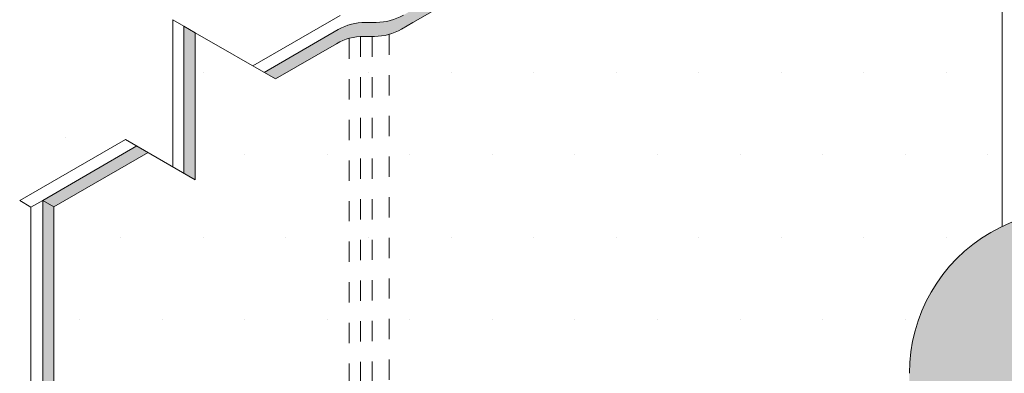
# Model space of a CAD drawing. Units: inches. Extents: x 339.5 to 431.5, y -81.4 to -19.5.
# Drawn here: x 403.7 to 408.6, y -50.2 to -48.5 of the extents above; entities that cross this region are included whole.
import ezdxf

# ---------------------------------------------------------------- set-up
doc = ezdxf.new("R2010")
doc.units = ezdxf.units.IN
doc.header["$LTSCALE"] = 0.5
doc.header["$MEASUREMENT"] = 0
doc.linetypes.add('HIDDEN2', pattern=[0.1875, 0.125, -0.0625])
for name, color, linetype, lineweight in [('A-DETL-001', 1, 'Continuous', 9), ('A-DETL-002', 2, 'Continuous', 20), ('A-DETL-PATT', 11, 'Continuous', 15)]:
    doc.layers.add(name, color=color, linetype=linetype, lineweight=lineweight)

msp = doc.modelspace()

# ---------------------------------------------------------------- hatches: boundary and pattern name
at = {"layer": 'A-DETL-PATT'}
h = msp.add_hatch(dxfattribs=at)
h.set_pattern_fill('DOTS', color=256, scale=15)
h.set_pattern_definition([(0, (32.22919732200165, 54.99281203178381), (0.46875, 0.9375), [0, -0.9375])])
edge = h.paths.add_edge_path()
edge.add_line((403.721704605655, -49.38170390766632), (404.2427327861765, -49.08088814738679))
edge.add_line((404.2427327861765, -49.08088814738679), (404.4746403560013, -49.21478004525221))
edge.add_line((404.4746403560013, -49.21478004525221), (404.4746403560013, -48.49177995491357))
edge.add_line((404.4746403560013, -48.49177995491357), (404.5300659818436, -48.52377995491372))
edge.add_line((404.5300659818436, -48.52377995491372), (404.5854916076855, -48.55577995491387))
edge.add_line((404.5854916076855, -48.55577995491387), (404.8688692313481, -48.71938810221745))
edge.add_line((404.8688692313481, -48.71938810221745), (405.297711482026, -48.47179591334867))
edge.add_arc((405.4310448153595, -48.70273602102445), 0.2666666666666483, 109.37630378737649, 120.0000000000276, ccw=False)
edge.add_line((405.3425725464646, -48.45117336730236), (405.3425725464646, -47.00716347227629))
edge.add_line((405.3425725464646, -47.00716347227629), (406.4440124833934, -46.37124682819433))
edge.add_line((406.4440124833934, -46.37124682819433), (406.7570807059789, -46.55199685077871))
edge.add_line((406.7570807059789, -46.55199685077871), (406.7570807059789, -45.80242357685259))
edge.add_line((406.7570807059789, -45.80242357685259), (403.9981251998353, -47.39530728100692))
edge.add_line((403.9981251998353, -47.39530728100692), (403.6850569772497, -47.21455725842227))
edge.add_line((403.6850569772497, -47.21455725842227), (403.6850569772497, -47.57605730359157))
edge.add_line((403.6850569772497, -47.57605730359157), (403.6850569772497, -47.93755734876052))
edge.add_line((403.6850569772497, -47.93755734876052), (403.3719887546635, -47.75680732617599))
edge.add_line((403.3719887546635, -47.75680732617599), (399.7530890087465, -49.84618006865151))
edge.add_line((399.7530890087465, -49.84618006865151), (399.7530890087465, -55.67341540358338))
edge.add_line((399.7530890087465, -55.67341540358338), (400.0661572313325, -55.85416542616788))
edge.add_line((400.0661572313325, -55.85416542616788), (399.7530890087465, -56.03491544875271))
edge.add_line((399.7530890087465, -56.03491544875271), (399.440020786161, -56.21566547133736))
edge.add_line((399.440020786161, -56.21566547133736), (399.7530890087465, -56.39641549392167))
edge.add_line((399.7530890087465, -56.39641549392167), (399.7530890087467, -62.22365082885355))
edge.add_arc((400.0197556754133, -62.22365082885355), 0.2666666666666637, 180, 240.0000000000013)
edge.add_line((399.88642234208, -62.4545909365294), (404.1444807464656, -64.91298210252627))
edge.add_line((404.1444807464656, -64.91298210252627), (404.1444807464653, -65.27448214769522))
edge.add_line((404.1444807464653, -65.27448214769522), (404.4575489690512, -65.09373212511075))
edge.add_line((404.4575489690512, -65.09373212511075), (404.7706171916371, -64.91298210252627))
edge.add_line((404.7706171916371, -64.91298210252627), (404.7706171916369, -65.27448214769564))
edge.add_line((404.7706171916369, -65.27448214769564), (408.5198825489954, -67.43912151102997))
edge.add_line((408.5198825489954, -67.43912151102997), (412.8762155685781, -64.92399146949448))
edge.add_line((412.8762155685781, -64.92399146949448), (412.8762155685781, -64.56249142432519))
edge.add_line((412.8762155685781, -64.56249142432519), (413.1892837911636, -64.74324144690965))
edge.add_line((413.1892837911636, -64.74324144690965), (413.5023520137495, -64.92399146949413))
edge.add_line((413.5023520137495, -64.92399146949413), (413.5023520137492, -64.56249142432519))
edge.add_line((413.5023520137492, -64.56249142432519), (416.9399891800851, -62.57777068096517))
edge.add_arc((416.8066558467518, -62.34683057328932), 0.2666666666666631, 299.9999999999987, 360.0000000000031)
edge.add_line((417.0733225134185, -62.34683057328931), (417.0733225134182, -57.12390999447149))
edge.add_line((417.0733225134182, -57.12390999447149), (417.3863907360064, -56.94315997188571))
edge.add_line((417.3863907360064, -56.94315997188571), (417.0733225134208, -56.76240994930089))
edge.add_line((417.0733225134208, -56.76240994930089), (416.7602542908352, -56.58165992671623))
edge.add_line((416.7602542908352, -56.58165992671623), (417.0733225134182, -56.40090990413337))
edge.add_line((417.0733225134182, -56.40090990413337), (417.0733225134186, -51.0324170082242))
edge.add_line((417.0733225134186, -51.0324170082242), (413.448915288584, -48.93986452131335))
edge.add_line((413.448915288584, -48.93986452131335), (413.1358470659986, -49.12061454389789))
edge.add_line((413.1358470659986, -49.12061454389789), (413.1358470659986, -48.75911449872895))
edge.add_line((413.1358470659986, -48.75911449872895), (413.1358470659986, -48.39761445355964))
edge.add_line((413.1358470659986, -48.39761445355964), (412.8227788434127, -48.57836447614412))
edge.add_line((412.8227788434127, -48.57836447614412), (408.4450930377752, -46.05090639783177))
edge.add_line((408.4450930377752, -46.05090639783177), (408.4450930377752, -46.76798765822771))
edge.add_line((408.4450930377752, -46.76798765822771), (408.5005186636175, -46.79998765822768))
edge.add_line((408.5005186636175, -46.79998765822768), (408.5559442894598, -46.83198765822766))
edge.add_line((408.5559442894598, -46.83198765822766), (408.5559442894594, -49.50888629073103))
edge.add_arc((408.8994898213174, -50.23136567973836), 0.7999999999999925, 60.00000000000131, 115.4315134343301, ccw=False)
edge.add_line((409.2994898213174, -49.53854535671081), (412.7477682230477, -51.52940982019062))
edge.add_arc((411.9477682230477, -52.91505046624575), 1.600000000000009, 0, 60.000000000000114, ccw=False)
edge.add_line((413.5477682230477, -52.91505046624575), (413.5477682230478, -59.77178192431285))
edge.add_arc((413.0144348897144, -59.771781924313), 0.5333333333333545, -26.370684539209776, 1.6825651982799172e-11, ccw=False)
edge.add_arc((413.6117276504875, -60.06789981025123), 0.1333333333333294, 153.6293154607725, 239.9999999804834)
edge.add_line((413.5450609837815, -60.18336986406645), (415.7447892830246, -61.45338359077753))
edge.add_arc((415.4447892828476, -61.97299883294602), 0.600000000000002, -60.000000092424784, 59.99999998048651, ccw=False)
edge.add_line((415.7447892820094, -62.49261407570062), (412.479059707823, -64.37808391743346))
edge.add_arc((411.6790597100581, -62.9924432700878), 1.60000000000005, 239.9999999794672, 299.99999990757465, ccw=False)
edge.add_line((410.8790597095615, -64.37808391585627), (408.6060154224712, -63.06574118373848))
edge.add_arc((408.5929422548629, -63.09640392007735), 0.03333333333320437, 66.90885040718723, 119.9999999934402)
edge.add_line((408.5762755881996, -63.06753640661607), (406.7304116784471, -64.13324643151593))
edge.add_line((406.7304116784471, -64.13324643151593), (406.1514732337273, -64.4674967064602))
edge.add_arc((405.3514732192928, -63.08185606873887), 1.599999999999995, 240.0000000464373, 300.0000005968617, ccw=False)
edge.add_line((404.5514732204159, -64.46749671544235), (401.2055733263832, -62.53574051455669))
edge.add_arc((401.5055733259621, -62.0161252720429), 0.5999999999999981, 119.9999999723405, 240.0000000464321, ccw=False)
edge.add_line((401.2055733262129, -61.4965100296274), (403.1771509155466, -60.35821917896671))
edge.add_arc((402.9104842491029, -59.89633896348626), 0.5333333333333365, 299.9999999723413, 360)
edge.add_line((403.4438175824362, -59.89633896348626), (403.4438175824361, -57.25465684052426))
edge.add_spline(control_points=[(403.4438175824362, -57.25465684052418), (403.4950474042463, -57.21406192715517), (403.5786563605225, -57.1478095331983), (403.6812920045606, -57.13894342676261), (403.7217046056549, -57.13692195411255)], knot_values=[0.3059928924394766, 0.3059928924394766, 0.3059928924394766, 0.3059928924394766, 0.4955059264542573, 0.6152851447809573, 0.6152851447809573, 0.6152851447809573, 0.6152851447809573], degree=3, periodic=0)
edge.add_line((403.721704605655, -57.13692195411255), (403.721704605655, -49.38170390766632))
h.paths.add_polyline_path([(407.0704182201235, -47.56165653424725), (407.3023257899479, -47.69554843211233), (407.3023257899479, -46.97254834177423), (407.3577514157902, -47.0045483417742), (407.4131770416326, -47.03654834177416), (407.6965546652949, -47.20015648907801), (408.4450930377752, -46.76798765822771), (408.4450930377752, -46.05090639783177), (407.3050505604678, -46.70911022899293), (406.9919823378822, -46.52836020640829), (406.9919823378822, -47.2513602967467), (406.6789141152962, -47.07061027416226), (405.5388716379889, -47.72881410532321), (405.5388716379889, -48.43045451078451, 0.07967458917147469), (405.6177710042539, -48.4003427953671)], flags=17)
h = msp.add_hatch(color=256, dxfattribs=at)
h.paths.add_polyline_path([(403.8348652584161, -49.38037057433306), (403.8902908842584, -49.41237057433302), (404.3535840378611, -49.14488814738672), (404.2981584120188, -49.11288814738676)])
h.paths.add_polyline_path([(404.5300659818436, -49.24678004525215), (404.5854916076855, -49.27878004525212), (404.5854916076855, -48.91728000008283), (404.5854916076855, -48.55577995491387), (404.5300659818436, -48.52377995491391)])
h.paths.add_polyline_path([(405.2892667052706, -48.54067150748182), (404.9242948571903, -48.75138810221745), (404.9797204830326, -48.78338810221778), (405.280692331113, -48.60962192471, -0.1316524975875356), (405.4140256644462, -48.57389536571921), (405.4674185200074, -48.57389536571921, 0.1316524975870377), (405.6007518533402, -48.53816880672841), (405.6561774791832, -48.50616880672825), (407.1812694718078, -47.62565653424738), (407.1258438459658, -47.5936565342474), (405.6093262274985, -48.46921838950023, -0.131652497587489), (405.475992894165, -48.50494494849102), (405.4226000386038, -48.50494494849102, 0.1316524975873952)])
h.paths.add_polyline_path([(407.3577514157902, -47.7275484321128), (407.4131770416326, -47.7595484321126), (407.4131770416326, -47.39804838694347), (407.4131770416326, -47.03654834177435), (407.3577514157902, -47.0045483417742)])
h.paths.add_polyline_path([(407.751980291137, -47.23215648907811), (407.8074059169793, -47.26415648907808), (408.5559442894602, -46.83198765822766), (408.5005186636178, -46.79998765822768)])
h = msp.add_hatch(dxfattribs=at)
h.set_pattern_fill('DOTS', color=256, scale=6.5)
h.set_pattern_definition([(0, (0, 0), (0.203125, 0.40625), [0, -0.40625])])
edge = h.paths.add_edge_path()
edge.add_arc((408.8994898213174, -50.23136567973836), 0.7999999999999923, 115.4315134343301, 179.999999999997, ccw=False)
edge.add_line((408.5559442894594, -49.50888629073103), (408.5559442894598, -46.83198765822766))
edge.add_line((408.5559442894598, -46.83198765822766), (407.8074059169793, -47.26415648907808))
edge.add_line((407.8074059169793, -47.26415648907808), (407.4131770416326, -47.03654834177416))
edge.add_line((407.4131770416326, -47.03654834177416), (407.4131770416326, -47.39804838694347))
edge.add_line((407.4131770416326, -47.39804838694347), (407.4131770416326, -47.75954843211241))
edge.add_line((407.4131770416326, -47.75954843211241), (407.181269471808, -47.62565653424724))
edge.add_line((407.181269471808, -47.62565653424724), (405.6561774791829, -48.50616880672808))
edge.add_line((405.6561774791829, -48.50616880672808), (405.6007518533404, -48.53816880672844))
edge.add_arc((405.4674185200074, -48.30722869905243), 0.2666666666666498, 270, 299.999999999929, ccw=False)
edge.add_line((405.4674185200074, -48.57389536571908), (405.4140256644465, -48.57389536571897))
edge.add_arc((405.4140256644462, -48.84056203238559), 0.2666666666666254, 89.99999999993894, 119.9999999999776)
edge.add_line((405.280692331113, -48.60962192470974), (404.9797204830328, -48.78338810221751))
edge.add_line((404.9797204830328, -48.78338810221751), (404.5854916076855, -48.55577995491387))
edge.add_line((404.5854916076855, -48.55577995491387), (404.5854916076855, -48.91728000008283))
edge.add_line((404.5854916076855, -48.91728000008283), (404.5854916076855, -49.27878004525212))
edge.add_line((404.5854916076855, -49.27878004525212), (404.353584037861, -49.14488814738682))
edge.add_line((404.353584037861, -49.14488814738682), (403.8902908842584, -49.4123705743328))
edge.add_line((403.8902908842584, -49.4123705743328), (403.8902908842584, -57.11768170262144))
edge.add_spline(control_points=[(403.8902908842584, -57.11768170262145), (403.9345777217524, -57.10595790054845), (403.9774817262957, -57.08894971933732), (404.0203857308391, -57.07194153812618)], knot_values=[0, 0, 0, 0, 0.1375822474767024, 0.1375822474767024, 0.1375822474767024, 0.1375822474767024], degree=3, periodic=0)
edge.add_line((404.0203857308391, -57.07194153812618), (404.020385730839, -59.51442360550193))
edge.add_arc((404.1537190641723, -59.51442360550193), 0.133333333333328, 180, 300.000000005725)
edge.add_line((404.2203857308505, -59.62989365933319), (407.9661564880067, -57.46727190386757))
edge.add_arc((407.8328231546503, -57.23633179620504), 0.266666666666665, 300.0000000057235, 359.999999999997)
edge.add_line((408.099489821317, -57.23633179620505), (408.0994898213174, -50.23136567973832))
h.paths.add_polyline_path([(415.2316911301908, -62.28805596627421, 0.5773502682327356), (415.2316911309854, -61.5952356438208), (413.2105724393231, -60.42834221616663, 0.2679491931574493), (412.9439057720305, -60.42834221583945), (408.9203026435058, -62.75137056589455, 0.5773502702687213), (408.9203026436066, -62.80910559286747), (410.8247546866356, -63.90864148402305, 0.2679491916066129), (412.4247546823718, -63.90864148109992)])
h = msp.add_hatch(color=256, dxfattribs=at)
edge = h.paths.add_edge_path()
edge.add_line((403.8902908842584, -49.41237057433302), (403.8348652584164, -49.38037057433306))
edge.add_line((403.8348652584165, -49.38037057433306), (403.8348652584163, -57.12909601943232))
edge.add_spline(control_points=[(403.8348652583841, -57.12909601943741), (403.8361545698913, -57.12891251635395), (403.8549050201639, -57.1261595434564), (403.873332165374, -57.12217108761382), (403.890290884258, -57.11768170262133)], knot_values=[0.08598890467306024, 0.08598890467306024, 0.08598890467306024, 0.08598890467306024, 0.08841730982163268, 0.1213449638158021, 0.1213449638158021, 0.1213449638158021, 0.1213449638158021], degree=3, periodic=0)
edge.add_line((403.8902908842584, -57.11768170262133), (403.8902908842585, -49.41237057433302))
at = {"layer": 'A-DETL-PATT', "true_color": 0xb4b4b4}
h = msp.add_hatch(color=253, dxfattribs=at)
h.dxf.hatch_style = 1
edge = h.paths.add_edge_path()
edge.add_arc((413.0144348897144, -59.77178192431285), 0.5333333333333544, 333.6293154607753, 360)
edge.add_line((413.5477682230478, -59.77178192431285), (413.5477682230477, -52.91505046624573))
edge.add_arc((411.9477682230477, -52.91505046624575), 1.60000000000001, 5.088887490341555e-13, 59.99999999999952)
edge.add_line((412.7477682230477, -51.52940982019065), (409.2994898213175, -49.53854535671083))
edge.add_arc((408.8994898213174, -50.23136567973836), 0.7999999999999925, 59.99999999999724, 179.9999999999959)
edge.add_line((408.0994898213174, -50.2313656797383), (408.099489821317, -57.23633179620505))
edge.add_arc((407.8328231546503, -57.23633179620504), 0.2666666666666649, 300.0000000057235, 359.99999999999693, ccw=False)
edge.add_line((407.9661564880067, -57.46727190386757), (404.2203857308505, -59.62989365933319))
edge.add_arc((404.1537190641723, -59.51442360550193), 0.133333333333328, 180, 300.00000000572504, ccw=False)
edge.add_line((404.020385730839, -59.51442360550193), (404.0203857308391, -57.07194153812618))
edge.add_spline(control_points=[(404.0203857308391, -57.07194153812618), (403.9757105312192, -57.13837789845826), (403.8847225179233, -57.27368591025578), (403.64706097226, -57.17410184993435), (403.5106596227154, -57.22816417116668), (403.4438175824362, -57.25465684052418)], knot_values=[0, 0, 0, 0, 0.2129331860828548, 0.4336716507432656, 0.6457871749174114, 0.6457871749174114, 0.6457871749174114, 0.6457871749174114], degree=3, periodic=0)
edge.add_line((403.4438175824361, -57.25465684052421), (403.4438175824362, -59.89633896348626))
edge.add_arc((402.9104842491029, -59.89633896348626), 0.5333333333333365, -60.00000002765802, 0, ccw=False)
edge.add_line((403.1771509155466, -60.35821917896669), (401.205573326213, -61.49651002962739))
edge.add_arc((401.5055733259621, -62.0161252720429), 0.5999999999999981, 119.9999999723351, 240.0000000464375)
edge.add_line((401.2055733263832, -62.53574051455671), (404.5514732204159, -64.46749671544237))
edge.add_arc((405.3514732192928, -63.08185606873887), 1.599999999999996, 240.0000000464375, 300.0000005968635)
edge.add_line((406.1514732337274, -64.4674967064602), (406.7304116784471, -64.13324643151593))
edge.add_line((406.7304116784471, -64.13324643151593), (408.5762755881996, -63.06753640661607))
edge.add_arc((408.5929422548629, -63.09640392007735), 0.03333333333320438, 66.90885040718717, 119.99999999344021, ccw=False)
edge.add_line((408.6060154224712, -63.06574118373848), (410.8790597095615, -64.37808391585627))
edge.add_arc((411.6790597100581, -62.9924432700878), 1.60000000000005, 239.9999999794672, 299.9999999075774)
edge.add_line((412.479059707823, -64.3780839174334), (415.7447892820094, -62.49261407570062))
edge.add_arc((415.4447892828476, -61.97299883294602), 0.600000000000002, 299.9999999075751, 419.9999999804858)
edge.add_line((415.7447892830246, -61.45338359077755), (413.5450609837815, -60.18336986406645))
edge.add_arc((413.6117276504875, -60.06789981025121), 0.1333333333333294, 153.6293154607726, 239.9999999805107, ccw=False)
edge = h.paths.add_edge_path(flags=16)
edge.add_spline(control_points=[(404.1819802868877, -60.16252288077689), (404.1904866691444, -60.15527445855994), (404.1994673776123, -60.14833130929975), (404.2086987251677, -60.14154946956342)], knot_values=[0.03679948215383727, 0.03679948215383727, 0.03679948215383727, 0.03679948215383727, 0.06964180698260995, 0.06964180698260995, 0.06964180698260995, 0.06964180698260995], degree=3, periodic=0)
edge.add_spline(control_points=[(404.2086987251677, -60.14154946956342), (404.2190423537443, -60.13395048892946), (404.2297006589075, -60.12655403189586), (404.2403589640708, -60.11915757486224)], knot_values=[0, 0, 0, 0, 0.03679948215383727, 0.03679948215383727, 0.03679948215383727, 0.03679948215383727], degree=3, periodic=0)
edge.add_line((404.240358964071, -60.11915757486206), (408.5240295876131, -57.64597918666969))
edge.add_arc((408.2573629209003, -57.18409897134464), 0.5333333333333317, 300.0000000057242, 359.9999999999939)
edge.add_line((408.7906962542337, -57.1840989713447), (408.7906962542343, -50.63003446983002))
edge.add_arc((409.1906962542343, -50.63003446983005), 0.3999999999999996, 59.9999999999942, 179.9999999999959, ccw=False)
edge.add_line((409.3906962542343, -50.28362430831628), (412.1157093843122, -51.8569113725124))
edge.add_arc((411.3157093843121, -53.24255201856748), 1.60000000000003, -3.126388037344441e-12, 59.999999999995794, ccw=False)
edge.add_line((412.9157093843121, -53.24255201856757), (412.9157093843119, -59.63590579779941))
edge.add_arc((412.3823760509785, -59.63590579779937), 0.5333333333333602, 300.00000000000324, 359.9999999999954, ccw=False)
edge.add_line((412.6490427176452, -60.09778601315108), (408.2871505387832, -62.61612563679356))
edge.add_spline(control_points=[(408.2871505387832, -62.61612563679358), (408.2843587140302, -62.61954162182464), (408.2815668892771, -62.62295760685569), (408.2788830381149, -62.62640458108876)], knot_values=[0, 0, 0, 0, 0.01253141175062493, 0.01253141175062493, 0.01253141175062493, 0.01253141175062493], degree=3, periodic=0)
edge.add_spline(control_points=[(408.2788830381149, -62.62640458108876), (408.2748572613731, -62.63157504243628), (408.2710744252104, -62.63681522948826), (408.2678989404951, -62.64222973080129)], knot_values=[0.01253141175062493, 0.01253141175062493, 0.01253141175062493, 0.01253141175062493, 0.03132852936900464, 0.03132852936900464, 0.03132852936900464, 0.03132852936900464], degree=3, periodic=0)
edge.add_spline(control_points=[(408.2678989404951, -62.64222973080129), (408.2670301275097, -62.64371113898683), (408.2662067790457, -62.64520559581906), (408.2654363585622, -62.64671524336474)], knot_values=[0.03132852936900464, 0.03132852936900464, 0.03132852936900464, 0.03132852936900464, 0.03647142292363736, 0.03647142292363736, 0.03647142292363736, 0.03647142292363736], degree=3, periodic=0)
edge.add_spline(control_points=[(408.2654363585622, -62.64671524336474), (408.264509858524, -62.64853073054169), (408.2636599041444, -62.65036818687665), (408.262899475971, -62.65223133788072)], knot_values=[0.03647142292363736, 0.03647142292363736, 0.03647142292363736, 0.03647142292363736, 0.04265621574341871, 0.04265621574341871, 0.04265621574341871, 0.04265621574341871], degree=3, periodic=0)
edge.add_spline(control_points=[(408.262899475971, -62.65223133788072), (408.2623479834505, -62.65358256851539), (408.2618435792327, -62.65494731383374), (408.2613912148234, -62.65632699495379)], knot_values=[0.04265621574341871, 0.04265621574341871, 0.04265621574341871, 0.04265621574341871, 0.04714167157007332, 0.04714167157007332, 0.04714167157007332, 0.04714167157007332], degree=3, periodic=0)
edge.add_spline(control_points=[(408.2613912148234, -62.65632699495379), (408.2610290733415, -62.65743150219444), (408.2607002833603, -62.65854558155721), (408.2604073853078, -62.65966996216321)], knot_values=[0.04714167157007332, 0.04714167157007332, 0.04714167157007332, 0.04714167157007332, 0.05073251467588111, 0.05073251467588111, 0.05073251467588111, 0.05073251467588111], degree=3, periodic=0)
edge.add_spline(control_points=[(408.2604073853078, -62.65966996216321), (408.2600236840988, -62.66114291903011), (408.2596638550822, -62.66280813043666), (408.2593880215909, -62.66449744916687), (408.2593600097272, -62.664674812198)], knot_values=[0.05073251467588111, 0.05073251467588111, 0.05073251467588111, 0.05073251467588111, 0.05543657750162401, 0.0559874950436966, 0.0559874950436966, 0.0559874950436966, 0.0559874950436966], degree=3, periodic=0)
edge.add_spline(control_points=[(408.2593600097272, -62.664674812198), (408.2591776096106, -62.66582971706148), (408.2590336134627, -62.66699562680351), (408.2589232094915, -62.66817104750477)], knot_values=[0.0559874950436966, 0.0559874950436966, 0.0559874950436966, 0.0559874950436966, 0.0595748116603684, 0.0595748116603684, 0.0595748116603684, 0.0595748116603684], degree=3, periodic=0)
edge.add_spline(control_points=[(408.2589232094915, -62.66817104750477), (408.2585770770963, -62.67185616116612), (408.2585611265907, -62.67563475928758), (408.2587270790114, -62.6794608056336)], knot_values=[0.0595748116603684, 0.0595748116603684, 0.0595748116603684, 0.0595748116603684, 0.07082156736036616, 0.07082156736036616, 0.07082156736036616, 0.07082156736036616], degree=3, periodic=0)
edge.add_spline(control_points=[(408.2587270790114, -62.6794608056336), (408.2588088721891, -62.68134655389333), (408.2589348536027, -62.68324382837413), (408.2590872699149, -62.68514711718943)], knot_values=[0.07082156736036616, 0.07082156736036616, 0.07082156736036616, 0.07082156736036616, 0.07636476994361101, 0.07636476994361101, 0.07636476994361101, 0.07636476994361101], degree=3, periodic=0)
edge.add_spline(control_points=[(408.2590872699149, -62.68514711718943), (408.2595830559452, -62.69133821309632), (408.2603585489656, -62.697592946524), (408.2608027105578, -62.70372160810342)], knot_values=[0.07636476994361101, 0.07636476994361101, 0.07636476994361101, 0.07636476994361101, 0.0943959266173203, 0.0943959266173203, 0.0943959266173203, 0.0943959266173203], degree=3, periodic=0)
edge.add_spline(control_points=[(408.2610606607134, -62.71591532908192), (408.2611660174192, -62.71372716804866), (408.2611680105016, -62.71150369318774), (408.2610982649685, -62.70925472312936)], knot_values=[0.09986152093270739, 0.09986152093270739, 0.09986152093270739, 0.09986152093270739, 0.1065811344571482, 0.1065811344571482, 0.1065811344571482, 0.1065811344571482], degree=3, periodic=0)
edge.add_spline(control_points=[(408.2592951945293, -62.72735691484519), (408.2593469654174, -62.72717609310524), (408.2595705023659, -62.72637440476183), (408.2597695432094, -62.72556461024209), (408.2599098141324, -62.72493330299596)], knot_values=[0.1160560047351697, 0.1160560047351697, 0.1160560047351697, 0.1160560047351697, 0.1166548781974165, 0.118705160037687, 0.118705160037687, 0.118705160037687, 0.118705160037687], degree=3, periodic=0)
edge.add_spline(control_points=[(408.253956172109, -62.73920038997018), (408.2552257914085, -62.73713344788435), (408.2563513455851, -62.73501883220732), (408.2573047090603, -62.73284723570841)], knot_values=[0.1249060686991483, 0.1249060686991483, 0.1249060686991483, 0.1249060686991483, 0.132430289308874, 0.132430289308874, 0.132430289308874, 0.132430289308874], degree=3, periodic=0)
edge.add_spline(control_points=[(408.2454915663865, -62.75037308517442), (408.2466988522916, -62.74901728703817), (408.2478606155849, -62.74764642469803), (408.2489669686187, -62.74625722616379)], knot_values=[0.1412116385500045, 0.1412116385500045, 0.1412116385500045, 0.1412116385500045, 0.1465220156208308, 0.1465220156208308, 0.1465220156208308, 0.1465220156208308], degree=3, periodic=0)
edge.add_spline(control_points=[(408.2343382525533, -62.76162765645229), (408.2363319108551, -62.75976258066515), (408.2382894448893, -62.75788555074556), (408.2401814295154, -62.75598682941566)], knot_values=[0.1539551908125847, 0.1539551908125847, 0.1539551908125847, 0.1539551908125847, 0.1615935582875818, 0.1615935582875818, 0.1615935582875818, 0.1615935582875818], degree=3, periodic=0)
edge.add_spline(control_points=[(408.2275936623965, -62.76781877367158), (408.2298595548382, -62.76576092374641), (408.2321212396265, -62.76370168143747), (408.2343382525533, -62.76162765645229)], knot_values=[0.1615935582875818, 0.1615935582875818, 0.1615935582875818, 0.1615935582875818, 0.1700876715553175, 0.1700876715553175, 0.1700876715553175, 0.1700876715553175], degree=3, periodic=0)
edge.add_line((408.2268934121259, -62.76845683253943), (406.4044805200348, -63.82062740636268))
edge.add_line((406.4044805200348, -63.82062740636268), (406.2031245253158, -63.93688034808503))
edge.add_arc((405.403124504835, -62.5512397138546), 1.599999999999976, 240.000000000657, 300.0000008468777, ccw=False)
edge.add_line((404.6031245048509, -63.93688035991885), (401.8246278131328, -62.33271454705529))
edge.add_arc((402.0246278131289, -61.98630438553923), 0.3999999999999945, 120.00000000649561, 240.0000000006517, ccw=False)
edge.add_line((401.8246278130896, -61.63989422404813), (404.0492994239251, -60.35547947033712))
edge.add_spline(control_points=[(404.0492994239254, -60.35547947033686), (404.0540265330436, -60.35196979816237), (404.0587536421616, -60.34846012598788), (404.063369889774, -60.34487774505492)], knot_values=[0.2926399613177527, 0.2926399613177527, 0.2926399613177527, 0.2926399613177527, 0.3096774225800001, 0.3096774225800001, 0.3096774225800001, 0.3096774225800001], degree=3, periodic=0)
edge.add_spline(control_points=[(404.063369889774, -60.34487774505492), (404.0666039109271, -60.34236802359106), (404.0697835208816, -60.33982261642481), (404.0728706005889, -60.33721652309561)], knot_values=[0.2807039659504881, 0.2807039659504881, 0.2807039659504881, 0.2807039659504881, 0.2926399613177528, 0.2926399613177528, 0.2926399613177528, 0.2926399613177528], degree=3, periodic=0)
edge.add_spline(control_points=[(404.0728706005889, -60.33721652309561), (404.0763932762466, -60.33424270239675), (404.0797954668013, -60.33118986128224), (404.0830205331328, -60.32802085286244)], knot_values=[0.2670837668245292, 0.2670837668245292, 0.2670837668245292, 0.2670837668245292, 0.2807039659504882, 0.2807039659504882, 0.2807039659504882, 0.2807039659504882], degree=3, periodic=0)
edge.add_spline(control_points=[(404.0830205331328, -60.32802085286244), (404.0846686919011, -60.32640134229217), (404.0862705914024, -60.32475149248155), (404.0878186720564, -60.32306634546349)], knot_values=[0.260123212123673, 0.260123212123673, 0.260123212123673, 0.260123212123673, 0.2670837668245292, 0.2670837668245292, 0.2670837668245292, 0.2670837668245292], degree=3, periodic=0)
edge.add_spline(control_points=[(404.0878186720564, -60.32306634546349), (404.0896852042967, -60.32103455129916), (404.0914734984513, -60.31895144451697), (404.0931703042902, -60.31680833492486)], knot_values=[0.2517308200831572, 0.2517308200831572, 0.2517308200831572, 0.2517308200831572, 0.260123212123673, 0.260123212123673, 0.260123212123673, 0.260123212123673], degree=3, periodic=0)
edge.add_spline(control_points=[(404.0931703042902, -60.31680833492486), (404.0943826319603, -60.31527713377088), (404.0955482569972, -60.31371530259383), (404.0966623467323, -60.31211967187748)], knot_values=[0.2457346543134131, 0.2457346543134131, 0.2457346543134131, 0.2457346543134131, 0.2517308200831572, 0.2517308200831572, 0.2517308200831572, 0.2517308200831572], degree=3, periodic=0)
edge.add_spline(control_points=[(404.0966623467323, -60.31211967187748), (404.09755861025, -60.31083601800866), (404.0984215206898, -60.30953048945157), (404.0992485619186, -60.3082014359947)], knot_values=[0.2409108556050708, 0.2409108556050708, 0.2409108556050708, 0.2409108556050708, 0.2457346543134131, 0.2457346543134131, 0.2457346543134131, 0.2457346543134131], degree=3, periodic=0)
edge.add_spline(control_points=[(404.0992485619186, -60.3082014359947), (404.0992760641296, -60.30815724000136), (404.1004661417434, -60.30624089836988), (404.101581560116, -60.30427559131337), (404.1026099059482, -60.30231536282506)], knot_values=[0.2339595863955617, 0.2339595863955617, 0.2339595863955617, 0.2339595863955617, 0.2341199957263115, 0.2409108556050708, 0.2409108556050708, 0.2409108556050708, 0.2409108556050708], degree=3, periodic=0)
edge.add_spline(control_points=[(404.1026099059482, -60.30231536282506), (404.1036978466735, -60.30024153480318), (404.1047171398187, -60.29812263028559), (404.1056795324347, -60.29596629664962)], knot_values=[0.2267751813156534, 0.2267751813156534, 0.2267751813156534, 0.2267751813156534, 0.2339595863955617, 0.2339595863955617, 0.2339595863955617, 0.2339595863955617], degree=3, periodic=0)
edge.add_spline(control_points=[(404.1056795324347, -60.29596629664962), (404.1070339401249, -60.29293161536638), (404.1082756512804, -60.28982280240093), (404.1094374090342, -60.28666117366458)], knot_values=[0.2166643249697052, 0.2166643249697052, 0.2166643249697052, 0.2166643249697052, 0.2267751813156535, 0.2267751813156535, 0.2267751813156535, 0.2267751813156535], degree=3, periodic=0)
edge.add_spline(control_points=[(404.1094374090342, -60.28666117366458), (404.1105895798273, -60.28352563505784), (404.1116631113438, -60.2803381487674), (404.1126899427872, -60.27711950734307)], knot_values=[0.2066369045913129, 0.2066369045913129, 0.2066369045913129, 0.2066369045913129, 0.2166643249697052, 0.2166643249697052, 0.2166643249697052, 0.2166643249697052], degree=3, periodic=0)
edge.add_spline(control_points=[(404.1126899427872, -60.27711950734307), (404.1138268713794, -60.27355576230296), (404.1149065486365, -60.26995382303973), (404.1159723282585, -60.26634191298641)], knot_values=[0.1955343414512711, 0.1955343414512711, 0.1955343414512711, 0.1955343414512711, 0.2066369045913129, 0.2066369045913129, 0.2066369045913129, 0.2066369045913129], degree=3, periodic=0)
edge.add_spline(control_points=[(404.1159723282585, -60.26634191298641), (404.1159728876332, -60.26634001727476), (404.115973447004, -60.26633812156037), (404.115974006371, -60.26633622584323)], knot_values=[0.195528514269002, 0.195528514269002, 0.195528514269002, 0.195528514269002, 0.1955343414512711, 0.1955343414512711, 0.1955343414512711, 0.1955343414512711], degree=3, periodic=0)
edge.add_spline(control_points=[(404.115974006371, -60.26633622584323), (404.1177027781117, -60.26047734903352), (404.1193950423915, -60.25459227614732), (404.1212358345653, -60.24880146594413)], knot_values=[0.1775191063943121, 0.1775191063943121, 0.1775191063943121, 0.1775191063943121, 0.1955285142690021, 0.1955285142690021, 0.1955285142690021, 0.1955285142690021], degree=3, periodic=0)
edge.add_spline(control_points=[(404.1212358345653, -60.24880146594413), (404.1227386751747, -60.24407379225102), (404.1243405133117, -60.23940894697559), (404.1261420373216, -60.23487247863547)], knot_values=[0.1628160508890548, 0.1628160508890548, 0.1628160508890548, 0.1628160508890548, 0.177519106394312, 0.177519106394312, 0.177519106394312, 0.177519106394312], degree=3, periodic=0)
edge.add_spline(control_points=[(404.1261420373216, -60.23487247863547), (404.1264787325607, -60.23402463687282), (404.1281702582286, -60.22987367738753), (404.1300466795355, -60.22584171541294), (404.1316513576656, -60.22269940275501)], knot_values=[0.1492909271727454, 0.1492909271727454, 0.1492909271727454, 0.1492909271727454, 0.1520388499093815, 0.1628160508890548, 0.1628160508890548, 0.1628160508890548, 0.1628160508890548], degree=3, periodic=0)
edge.add_spline(control_points=[(404.1370473041089, -60.21304767198087), (404.1387057513733, -60.21032195073812), (404.1404477361794, -60.2076499936598), (404.1422673314115, -60.2050279860965)], knot_values=[0.1282068855356835, 0.1282068855356835, 0.1282068855356835, 0.1282068855356835, 0.1379980580810238, 0.1379980580810238, 0.1379980580810238, 0.1379980580810238], degree=3, periodic=0)
edge.add_spline(control_points=[(404.1422673314115, -60.2050279860965), (404.1438671510616, -60.20272267162426), (404.1455269653638, -60.20045596928108), (404.1472427459225, -60.19822528642024)], knot_values=[0.1195983170156125, 0.1195983170156125, 0.1195983170156125, 0.1195983170156125, 0.1282068855356835, 0.1282068855356835, 0.1282068855356835, 0.1282068855356835], degree=3, periodic=0)
edge.add_spline(control_points=[(404.1472427459225, -60.19822528642024), (404.1501156512733, -60.19449022793965), (404.1531454647406, -60.19085615440059), (404.1563132754831, -60.18731089492064)], knot_values=[0.1051841179283915, 0.1051841179283915, 0.1051841179283915, 0.1051841179283915, 0.1195983170156125, 0.1195983170156125, 0.1195983170156125, 0.1195983170156125], degree=3, periodic=0)
edge.add_spline(control_points=[(404.1563132754831, -60.18731089492064), (404.1592110356178, -60.1840678629267), (404.162224267815, -60.18089914792623), (404.1653384970114, -60.17779543387189)], knot_values=[0.09199870538768207, 0.09199870538768207, 0.09199870538768207, 0.09199870538768207, 0.1051841179283915, 0.1051841179283915, 0.1051841179283915, 0.1051841179283915], degree=3, periodic=0)
edge.add_spline(control_points=[(404.1653384970114, -60.17779543387189), (404.1706189162274, -60.17253284390159), (404.1761897003533, -60.16745713071035), (404.1819802868877, -60.16252288077689)], knot_values=[0.06964180698260995, 0.06964180698260995, 0.06964180698260995, 0.06964180698260995, 0.09199870538768205, 0.09199870538768205, 0.09199870538768205, 0.09199870538768205], degree=3, periodic=0)
h.paths.add_polyline_path([(412.4987733029081, -59.77967342696357, 0.07977388264021783), (412.5289088749868, -59.70067194142295, -0.03168144209617569), (412.5542437438862, -59.72298468671595), (412.5644688902537, -59.73320983308373, 0.03187872353839728), (412.5899700485028, -59.75565118946159, -0.06299720830751009), (412.5640432356724, -59.81735704021501)], flags=0)
h.paths.add_polyline_path([(408.9203026435058, -62.75137056589455), (412.9439057720305, -60.42834221583945, -0.2679491931574637), (413.2105724393231, -60.42834221616663), (415.2316911309854, -61.5952356438208, -0.5773502682327312), (415.2316911301908, -62.28805596627421), (412.4247546823717, -63.90864148109998, -0.2679491916065329), (410.8247546866359, -63.90864148402324), (408.9203026436066, -62.80910559286747, -0.5773502702687213)], flags=16)
at = {"layer": 'A-DETL-PATT'}
h = msp.add_hatch(dxfattribs=at)
h.set_pattern_fill('DOTS', color=256, scale=5)
h.set_pattern_definition([(0, (32.22919732200165, 54.99281203178381), (0.15625, 0.3125), [0, -0.3125])])
edge = h.paths.add_edge_path()
edge.add_arc((411.3157093843121, -53.24255201856748), 1.600000000000029, 359.999999999997, 419.9999999999998)
edge.add_line((412.1157093843121, -51.85691137251237), (409.3906962542343, -50.28362430831629))
edge.add_arc((409.1906962542343, -50.63003446983005), 0.3999999999999996, 59.9999999999932, 179.9999999999939)
edge.add_line((408.7906962542343, -50.63003446983001), (408.7906962542337, -57.1840989713447))
edge.add_arc((408.2573629209003, -57.18409897134464), 0.5333333333333318, 300.00000000572425, 359.9999999999939, ccw=False)
edge.add_line((408.5240295876131, -57.64597918666969), (404.240358964071, -60.11915757486207))
edge.add_spline(control_points=[(404.2403589640708, -60.11915757486224), (404.1939981226431, -60.15133022955831), (404.1242691054288, -60.19971950645751), (404.109933152279, -60.31046157379079), (404.068423478452, -60.34128069464552), (404.0492994239254, -60.35547947033686)], knot_values=[0, 0, 0, 0, 0.1600681281524187, 0.2407504462743211, 0.3096774225800002, 0.3096774225800002, 0.3096774225800002, 0.3096774225800002], degree=3, periodic=0)
edge.add_line((404.0492994239249, -60.35547947033722), (401.8246278130896, -61.63989422404813))
edge.add_arc((402.0246278131289, -61.98630438553923), 0.3999999999999945, 120.0000000064956, 240.0000000006587)
edge.add_line((401.8246278131328, -62.33271454705529), (404.6031245048509, -63.93688035991885))
edge.add_arc((405.403124504835, -62.5512397138546), 1.599999999999976, 240.000000000657, 300.0000008470486)
edge.add_line((406.20312452532, -63.93688034808267), (406.404480520034, -63.82062740636231))
edge.add_line((406.404480520034, -63.82062740636231), (408.2268867178433, -62.76846069748527))
edge.add_spline(control_points=[(408.2268867178437, -62.76846069748484), (408.2409916300589, -62.75565419944783), (408.2718175625354, -62.72766591864688), (408.248487595351, -62.66343234394941), (408.2748000381076, -62.6312373035944), (408.2871505387832, -62.61612563679358)], knot_values=[0, 0, 0, 0, 0.0528646417032588, 0.115534350777075, 0.170970928278699, 0.170970928278699, 0.170970928278699, 0.170970928278699], degree=3, periodic=0)
edge.add_line((408.2871505387832, -62.61612563679356), (412.6490427176452, -60.09778601315108))
edge.add_arc((412.3823760509785, -59.63590579779937), 0.5333333333333602, 300.0000000000032, 359.999999999997)
edge.add_line((412.9157093843119, -59.6359057977994), (412.9157093843121, -53.24255201856757))

# ---------------------------------------------------------------- linework, layer by layer
at = {"layer": 'A-DETL-001', "linetype": 'HIDDEN2'}
for p, q in [((405.3425725464646, -48.58364655398493), (405.3425725464646, -54.70646336375815)), ((405.3979981723066, -48.57437745242881), (405.3979981723066, -54.75351203889934)), ((405.4557331992258, -48.57389536571903), (405.4557331992258, -54.80252107550515)), ((405.5388716379889, -48.56414417745312), (405.5388716379886, -54.87309408821713))]:
    msp.add_line(p, q, dxfattribs=at)
at = {"layer": 'A-DETL-002'}
for p, q in [((408.5559442894598, -46.83198765822783), (408.5559442894594, -49.50888629073091)), ((407.1812694718078, -47.62565653424738), (405.6561774791829, -48.50616880672808)), ((404.5300659818436, -48.52377995491372), (404.4746403560013, -48.49177995491357)), ((404.4746403560013, -48.49177995491357), (404.4746403560013, -49.21478004525218)), ((404.868869231348, -48.71938810221748), (405.2977114820259, -48.47179591334846)), ((404.5854916076855, -48.55577995491387), (404.5300659818436, -48.52377995491372)), ((404.5300659818436, -48.52377995491372), (404.5300659818436, -49.24678004525215)), ((405.2892667052706, -48.54067150748182), (404.9242948571903, -48.75138810221745)), ((405.475863296763, -48.50501977158603), (405.4224704412015, -48.50501977158603)), ((405.4759928941653, -48.50494494849102), (405.4226000386038, -48.50494494849102)), ((405.6561774791829, -48.50616880672808), (405.6007518533406, -48.53816880672805)), ((404.5854916076855, -48.91728000008283), (404.5854916076855, -48.55577995491387)), ((404.9797204830326, -48.78338810221743), (404.5854916076855, -48.55577995491387)), ((405.4674185200074, -48.57389536571903), (405.4140256644462, -48.57389536571903)), ((405.280692331113, -48.60962192471), (404.9797204830326, -48.7833881022176)), ((404.5854916076855, -49.27878004525212), (404.5854916076855, -48.91728000008283)), ((403.7217046056553, -49.38170390766612), (404.2427327861765, -49.08088814738679)), ((404.2981584120188, -49.11288814738676), (403.8348652584161, -49.38037057433306)), ((404.5854916076855, -49.27878004525212), (404.2427327861765, -49.08088814738679)), ((404.3535840378611, -49.14488814738672), (403.890290884258, -49.41237057433302)), ((403.7771302314973, -49.41370390766627), (403.7217046056553, -49.38170390766612)), ((403.7771302314969, -49.41370390766591), (403.8348652584161, -49.38037057433306)), ((403.8348652584161, -49.38037057433269), (403.8348652584161, -57.12909601956036)), ((403.890290884258, -49.41237057433302), (403.8348652584161, -49.38037057433306)), ((403.8902908842584, -49.41237057433267), (403.8902908842584, -57.11768170262187)), ((403.7771302314969, -49.41370390766591), (403.7771302314969, -57.13435891141802))]:
    msp.add_line(p, q, dxfattribs=at)
for centre, radius, start, end in [((405.4759928941653, -48.23827828182422), 0.2666666666666667, 270, 300.0000000000003), ((405.4226000386038, -48.77161161515744), 0.2666666666666667, 90, 120.0000000000005), ((405.4674185200074, -48.30722869905242), 0.2666666666666667, 270, 300.0000000000003), ((405.4140256644462, -48.84056203238563), 0.2666666666666667, 90, 120.000000000004), ((408.8994898213174, -50.23136567973836), 0.8, 59.99999999999952, 179.9999999999968)]:
    msp.add_arc(centre, radius, start, end, dxfattribs=at)

doc.saveas('drawing.dxf')
